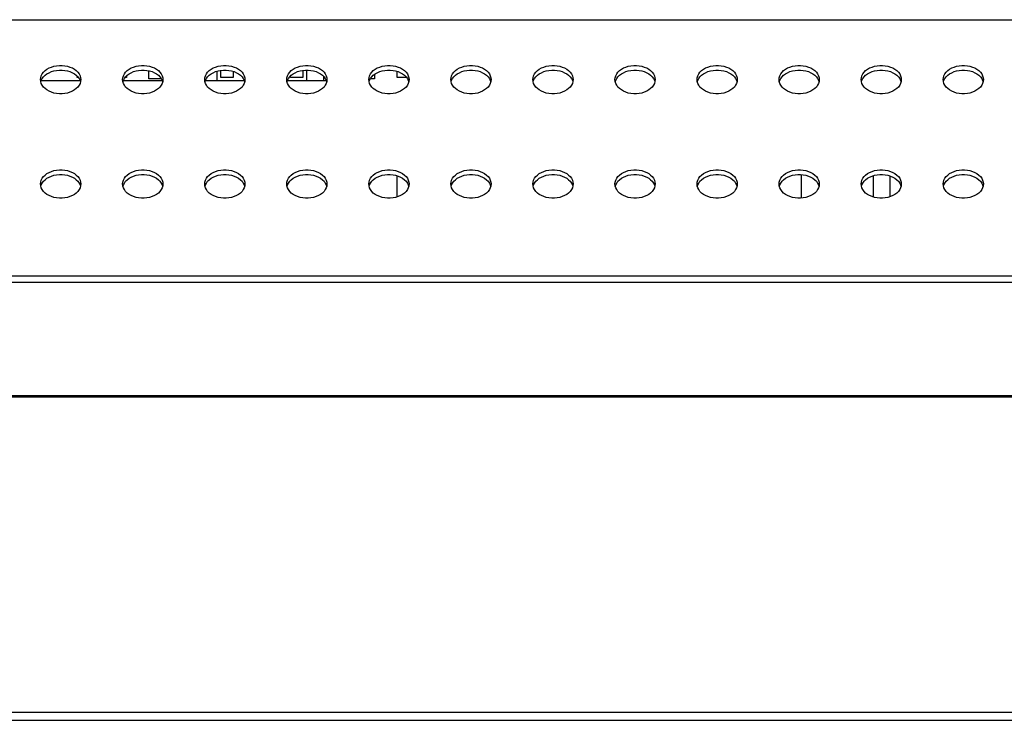
# Model space of a CAD drawing. Units: millimetres. Extents: x 0 to 3600, y 0 to 2500.
# Drawn here: x 762 to 882, y 1837 to 1922 of the extents above; entities that cross this region are included whole.
import ezdxf

# ---------------------------------------------------------------- set-up
doc = ezdxf.new("R2010")
doc.units = ezdxf.units.MM
doc.header["$LTSCALE"] = 198
doc.layers.add('3_ALL_AXES', color=7, linetype='CONTINUOUS')
doc.layers.add('7_ALL_FEATURES', color=7, linetype='CONTINUOUS')

msp = doc.modelspace()

# ---------------------------------------------------------------- linework, layer by layer
at = {"layer": '3_ALL_AXES', "color": 7, "linetype": 'Continuous'}
for p, q in [((769.25, 1915.25), (769.36, 1915.03)), ((779.25, 1915.25), (779.36, 1915.03)), ((789.25, 1915.25), (789.36, 1915.03)), ((799.25, 1915.25), (799.36, 1915.03)), ((809.25, 1915.25), (809.36, 1915.03)), ((819.25, 1915.25), (819.36, 1915.03)), ((829.25, 1915.25), (829.36, 1915.03)), ((839.25, 1915.25), (839.36, 1915.03)), ((849.25, 1915.25), (849.36, 1915.03)), ((859.25, 1915.25), (859.36, 1915.03)), ((869.25, 1915.25), (869.36, 1915.03)), ((879.25, 1915.25), (879.36, 1915.03)), ((764.59, 1914.84), (764.64, 1915.03)), ((769.36, 1915.03), (769.42, 1914.84)), ((774.59, 1914.84), (774.64, 1915.03)), ((779.36, 1915.03), (779.42, 1914.84)), ((784.59, 1914.84), (784.64, 1915.03)), ((789.36, 1915.03), (789.42, 1914.84)), ((794.59, 1914.84), (794.64, 1915.03)), ((799.36, 1915.03), (799.42, 1914.84)), ((804.59, 1914.84), (804.64, 1915.03)), ((809.36, 1915.03), (809.42, 1914.84)), ((814.59, 1914.84), (814.64, 1915.03)), ((819.36, 1915.03), (819.42, 1914.84)), ((824.59, 1914.84), (824.64, 1915.03)), ((829.36, 1915.03), (829.42, 1914.84)), ((834.59, 1914.84), (834.64, 1915.03)), ((839.36, 1915.03), (839.42, 1914.84)), ((844.59, 1914.84), (844.64, 1915.03)), ((849.36, 1915.03), (849.42, 1914.84)), ((854.59, 1914.84), (854.64, 1915.03)), ((859.36, 1915.03), (859.42, 1914.84)), ((864.59, 1914.84), (864.64, 1915.03)), ((869.36, 1915.03), (869.42, 1914.84)), ((874.59, 1914.84), (874.64, 1915.03)), ((879.36, 1915.03), (879.42, 1914.84)), ((808.02, 1900.83), (808.02, 1903.4)), ((764.59, 1902.11), (764.64, 1902.3)), ((769.25, 1902.52), (769.36, 1902.3)), ((769.36, 1902.3), (769.42, 1902.11)), ((774.59, 1902.11), (774.64, 1902.3)), ((779.25, 1902.52), (779.36, 1902.3)), ((779.36, 1902.3), (779.42, 1902.11)), ((784.59, 1902.11), (784.64, 1902.3)), ((789.25, 1902.52), (789.36, 1902.3)), ((789.36, 1902.3), (789.42, 1902.11)), ((794.59, 1902.11), (794.64, 1902.3)), ((799.25, 1902.52), (799.36, 1902.3)), ((799.36, 1902.3), (799.42, 1902.11)), ((804.59, 1902.11), (804.64, 1902.3)), ((809.25, 1902.52), (809.36, 1902.3)), ((809.36, 1902.3), (809.42, 1902.11)), ((814.59, 1902.11), (814.64, 1902.3)), ((819.25, 1902.52), (819.36, 1902.3)), ((819.36, 1902.3), (819.42, 1902.11)), ((824.59, 1902.11), (824.64, 1902.3)), ((829.25, 1902.52), (829.36, 1902.3)), ((829.36, 1902.3), (829.42, 1902.11)), ((834.59, 1902.11), (834.64, 1902.3)), ((839.25, 1902.52), (839.36, 1902.3)), ((839.36, 1902.3), (839.42, 1902.11)), ((844.59, 1902.11), (844.64, 1902.3)), ((849.25, 1902.52), (849.36, 1902.3)), ((849.36, 1902.3), (849.42, 1902.11)), ((854.59, 1902.11), (854.64, 1902.3)), ((859.25, 1902.52), (859.36, 1902.3)), ((859.36, 1902.3), (859.42, 1902.11)), ((864.59, 1902.11), (864.64, 1902.3)), ((869.25, 1902.52), (869.36, 1902.3)), ((869.36, 1902.3), (869.42, 1902.11)), ((874.59, 1902.11), (874.64, 1902.3)), ((879.25, 1902.52), (879.36, 1902.3)), ((879.36, 1902.3), (879.42, 1902.11))]:
    msp.add_line(p, q, dxfattribs=at)
for points in [[(764.55, 1915.12), (764.58, 1915.36), (764.64, 1915.59), (764.76, 1915.81), (764.91, 1916.02), (765.1, 1916.22), (765.33, 1916.39), (765.59, 1916.54), (765.88, 1916.66), (766.18, 1916.76), (766.5, 1916.82), (766.84, 1916.85), (767.17, 1916.85), (767.5, 1916.82), (767.82, 1916.76), (768.13, 1916.66), (768.42, 1916.54), (768.67, 1916.39), (768.9, 1916.22), (769.1, 1916.02), (769.25, 1915.81), (769.36, 1915.59), (769.43, 1915.36), (769.45, 1915.12)], [(774.55, 1915.12), (774.58, 1915.36), (774.64, 1915.59), (774.76, 1915.81), (774.91, 1916.02), (775.1, 1916.22), (775.33, 1916.39), (775.59, 1916.54), (775.88, 1916.66), (776.18, 1916.76), (776.5, 1916.82), (776.84, 1916.85), (777.17, 1916.85), (777.5, 1916.82), (777.82, 1916.76), (778.13, 1916.66), (778.42, 1916.54), (778.67, 1916.39), (778.9, 1916.22), (779.1, 1916.02), (779.25, 1915.81), (779.36, 1915.59), (779.43, 1915.36), (779.45, 1915.12)], [(784.55, 1915.12), (784.58, 1915.36), (784.64, 1915.59), (784.76, 1915.81), (784.91, 1916.02), (785.1, 1916.22), (785.33, 1916.39), (785.59, 1916.54), (785.88, 1916.66), (786.18, 1916.76), (786.5, 1916.82), (786.84, 1916.85), (787.17, 1916.85), (787.5, 1916.82), (787.82, 1916.76), (788.13, 1916.66), (788.42, 1916.54), (788.67, 1916.39), (788.9, 1916.22), (789.1, 1916.02), (789.25, 1915.81), (789.36, 1915.59), (789.43, 1915.36), (789.45, 1915.12)], [(794.55, 1915.12), (794.58, 1915.36), (794.64, 1915.59), (794.76, 1915.81), (794.91, 1916.02), (795.1, 1916.22), (795.33, 1916.39), (795.59, 1916.54), (795.88, 1916.66), (796.18, 1916.76), (796.5, 1916.82), (796.84, 1916.85), (797.17, 1916.85), (797.5, 1916.82), (797.82, 1916.76), (798.13, 1916.66), (798.42, 1916.54), (798.67, 1916.39), (798.9, 1916.22), (799.1, 1916.02), (799.25, 1915.81), (799.36, 1915.59), (799.43, 1915.36), (799.45, 1915.12)], [(804.55, 1915.12), (804.58, 1915.36), (804.64, 1915.59), (804.76, 1915.81), (804.91, 1916.02), (805.1, 1916.22), (805.33, 1916.39), (805.59, 1916.54), (805.88, 1916.66), (806.18, 1916.76), (806.5, 1916.82), (806.84, 1916.85), (807.17, 1916.85), (807.5, 1916.82), (807.82, 1916.76), (808.13, 1916.66), (808.42, 1916.54), (808.67, 1916.39), (808.9, 1916.22), (809.1, 1916.02), (809.25, 1915.81), (809.36, 1915.59), (809.43, 1915.36), (809.45, 1915.12)], [(814.55, 1915.12), (814.58, 1915.36), (814.64, 1915.59), (814.76, 1915.81), (814.91, 1916.02), (815.1, 1916.22), (815.33, 1916.39), (815.59, 1916.54), (815.88, 1916.66), (816.18, 1916.76), (816.5, 1916.82), (816.84, 1916.85), (817.17, 1916.85), (817.5, 1916.82), (817.82, 1916.76), (818.13, 1916.66), (818.42, 1916.54), (818.67, 1916.39), (818.9, 1916.22), (819.1, 1916.02), (819.25, 1915.81), (819.36, 1915.59), (819.43, 1915.36), (819.45, 1915.12)], [(824.55, 1915.12), (824.58, 1915.36), (824.64, 1915.59), (824.76, 1915.81), (824.91, 1916.02), (825.1, 1916.22), (825.33, 1916.39), (825.59, 1916.54), (825.88, 1916.66), (826.18, 1916.76), (826.5, 1916.82), (826.84, 1916.85), (827.17, 1916.85), (827.5, 1916.82), (827.82, 1916.76), (828.13, 1916.66), (828.42, 1916.54), (828.67, 1916.39), (828.9, 1916.22), (829.1, 1916.02), (829.25, 1915.81), (829.36, 1915.59), (829.43, 1915.36), (829.45, 1915.12)], [(834.55, 1915.12), (834.58, 1915.36), (834.64, 1915.59), (834.76, 1915.81), (834.91, 1916.02), (835.1, 1916.22), (835.33, 1916.39), (835.59, 1916.54), (835.88, 1916.66), (836.18, 1916.76), (836.5, 1916.82), (836.84, 1916.85), (837.17, 1916.85), (837.5, 1916.82), (837.82, 1916.76), (838.13, 1916.66), (838.42, 1916.54), (838.67, 1916.39), (838.9, 1916.22), (839.1, 1916.02), (839.25, 1915.81), (839.36, 1915.59), (839.43, 1915.36), (839.45, 1915.12)], [(844.55, 1915.12), (844.58, 1915.36), (844.64, 1915.59), (844.76, 1915.81), (844.91, 1916.02), (845.1, 1916.22), (845.33, 1916.39), (845.59, 1916.54), (845.88, 1916.66), (846.18, 1916.76), (846.5, 1916.82), (846.84, 1916.85), (847.17, 1916.85), (847.5, 1916.82), (847.82, 1916.76), (848.13, 1916.66), (848.42, 1916.54), (848.67, 1916.39), (848.9, 1916.22), (849.1, 1916.02), (849.25, 1915.81), (849.36, 1915.59), (849.43, 1915.36), (849.45, 1915.12)], [(854.55, 1915.12), (854.58, 1915.36), (854.64, 1915.59), (854.76, 1915.81), (854.91, 1916.02), (855.1, 1916.22), (855.33, 1916.39), (855.59, 1916.54), (855.88, 1916.66), (856.18, 1916.76), (856.5, 1916.82), (856.84, 1916.85), (857.17, 1916.85), (857.5, 1916.82), (857.82, 1916.76), (858.13, 1916.66), (858.42, 1916.54), (858.67, 1916.39), (858.9, 1916.22), (859.1, 1916.02), (859.25, 1915.81), (859.36, 1915.59), (859.43, 1915.36), (859.45, 1915.12)], [(864.55, 1915.12), (864.58, 1915.36), (864.64, 1915.59), (864.76, 1915.81), (864.91, 1916.02), (865.1, 1916.22), (865.33, 1916.39), (865.59, 1916.54), (865.88, 1916.66), (866.18, 1916.76), (866.5, 1916.82), (866.84, 1916.85), (867.17, 1916.85), (867.5, 1916.82), (867.82, 1916.76), (868.13, 1916.66), (868.42, 1916.54), (868.67, 1916.39), (868.9, 1916.22), (869.1, 1916.02), (869.25, 1915.81), (869.36, 1915.59), (869.43, 1915.36), (869.45, 1915.12)], [(874.55, 1915.12), (874.58, 1915.36), (874.64, 1915.59), (874.76, 1915.81), (874.91, 1916.02), (875.1, 1916.22), (875.33, 1916.39), (875.59, 1916.54), (875.88, 1916.66), (876.18, 1916.76), (876.5, 1916.82), (876.84, 1916.85), (877.17, 1916.85), (877.5, 1916.82), (877.82, 1916.76), (878.13, 1916.66), (878.42, 1916.54), (878.67, 1916.39), (878.9, 1916.22), (879.1, 1916.02), (879.25, 1915.81), (879.36, 1915.59), (879.43, 1915.36), (879.45, 1915.12)], [(764.64, 1915.03), (764.76, 1915.25), (764.91, 1915.46), (765.1, 1915.65), (765.33, 1915.82), (765.59, 1915.97), (765.88, 1916.1), (766.18, 1916.19), (766.5, 1916.25), (766.84, 1916.29), (767.17, 1916.29), (767.5, 1916.25), (767.82, 1916.19), (768.13, 1916.1), (768.42, 1915.97), (768.67, 1915.82), (768.9, 1915.65), (769.1, 1915.46), (769.25, 1915.25)], [(774.64, 1915.03), (774.76, 1915.25), (774.91, 1915.46), (775.1, 1915.65), (775.33, 1915.82), (775.59, 1915.97), (775.88, 1916.1), (776.18, 1916.19), (776.5, 1916.25), (776.84, 1916.29), (777.17, 1916.29), (777.5, 1916.25), (777.82, 1916.19), (778.13, 1916.1), (778.42, 1915.97), (778.67, 1915.82), (778.9, 1915.65), (779.1, 1915.46), (779.25, 1915.25)], [(784.64, 1915.03), (784.76, 1915.25), (784.91, 1915.46), (785.1, 1915.65), (785.33, 1915.82), (785.59, 1915.97), (785.88, 1916.1), (786.18, 1916.19), (786.5, 1916.25), (786.84, 1916.29), (787.17, 1916.29), (787.5, 1916.25), (787.82, 1916.19), (788.13, 1916.1), (788.42, 1915.97), (788.67, 1915.82), (788.9, 1915.65), (789.1, 1915.46), (789.25, 1915.25)], [(794.64, 1915.03), (794.76, 1915.25), (794.91, 1915.46), (795.1, 1915.65), (795.33, 1915.82), (795.59, 1915.97), (795.88, 1916.1), (796.18, 1916.19), (796.5, 1916.25), (796.84, 1916.29), (797.17, 1916.29), (797.5, 1916.25), (797.82, 1916.19), (798.13, 1916.1), (798.42, 1915.97), (798.67, 1915.82), (798.9, 1915.65), (799.1, 1915.46), (799.25, 1915.25)], [(804.64, 1915.03), (804.76, 1915.25), (804.91, 1915.46), (805.1, 1915.65), (805.33, 1915.82), (805.59, 1915.97), (805.88, 1916.1), (806.18, 1916.19), (806.5, 1916.25), (806.84, 1916.29), (807.17, 1916.29), (807.5, 1916.25), (807.82, 1916.19), (808.13, 1916.1), (808.42, 1915.97), (808.67, 1915.82), (808.9, 1915.65), (809.1, 1915.46), (809.25, 1915.25)], [(814.64, 1915.03), (814.76, 1915.25), (814.91, 1915.46), (815.1, 1915.65), (815.33, 1915.82), (815.59, 1915.97), (815.88, 1916.1), (816.18, 1916.19), (816.5, 1916.25), (816.84, 1916.29), (817.17, 1916.29), (817.5, 1916.25), (817.82, 1916.19), (818.13, 1916.1), (818.42, 1915.97), (818.67, 1915.82), (818.9, 1915.65), (819.1, 1915.46), (819.25, 1915.25)], [(824.64, 1915.03), (824.76, 1915.25), (824.91, 1915.46), (825.1, 1915.65), (825.33, 1915.82), (825.59, 1915.97), (825.88, 1916.1), (826.18, 1916.19), (826.5, 1916.25), (826.84, 1916.29), (827.17, 1916.29), (827.5, 1916.25), (827.82, 1916.19), (828.13, 1916.1), (828.42, 1915.97), (828.67, 1915.82), (828.9, 1915.65), (829.1, 1915.46), (829.25, 1915.25)], [(834.64, 1915.03), (834.76, 1915.25), (834.91, 1915.46), (835.1, 1915.65), (835.33, 1915.82), (835.59, 1915.97), (835.88, 1916.1), (836.18, 1916.19), (836.5, 1916.25), (836.84, 1916.29), (837.17, 1916.29), (837.5, 1916.25), (837.82, 1916.19), (838.13, 1916.1), (838.42, 1915.97), (838.67, 1915.82), (838.9, 1915.65), (839.1, 1915.46), (839.25, 1915.25)], [(844.64, 1915.03), (844.76, 1915.25), (844.91, 1915.46), (845.1, 1915.65), (845.33, 1915.82), (845.59, 1915.97), (845.88, 1916.1), (846.18, 1916.19), (846.5, 1916.25), (846.84, 1916.29), (847.17, 1916.29), (847.5, 1916.25), (847.82, 1916.19), (848.13, 1916.1), (848.42, 1915.97), (848.67, 1915.82), (848.9, 1915.65), (849.1, 1915.46), (849.25, 1915.25)], [(854.64, 1915.03), (854.76, 1915.25), (854.91, 1915.46), (855.1, 1915.65), (855.33, 1915.82), (855.59, 1915.97), (855.88, 1916.1), (856.18, 1916.19), (856.5, 1916.25), (856.84, 1916.29), (857.17, 1916.29), (857.5, 1916.25), (857.82, 1916.19), (858.13, 1916.1), (858.42, 1915.97), (858.67, 1915.82), (858.9, 1915.65), (859.1, 1915.46), (859.25, 1915.25)], [(864.64, 1915.03), (864.76, 1915.25), (864.91, 1915.46), (865.1, 1915.65), (865.33, 1915.82), (865.59, 1915.97), (865.88, 1916.1), (866.18, 1916.19), (866.5, 1916.25), (866.84, 1916.29), (867.17, 1916.29), (867.5, 1916.25), (867.82, 1916.19), (868.13, 1916.1), (868.42, 1915.97), (868.67, 1915.82), (868.9, 1915.65), (869.1, 1915.46), (869.25, 1915.25)], [(874.64, 1915.03), (874.76, 1915.25), (874.91, 1915.46), (875.1, 1915.65), (875.33, 1915.82), (875.59, 1915.97), (875.88, 1916.1), (876.18, 1916.19), (876.5, 1916.25), (876.84, 1916.29), (877.17, 1916.29), (877.5, 1916.25), (877.82, 1916.19), (878.13, 1916.1), (878.42, 1915.97), (878.67, 1915.82), (878.9, 1915.65), (879.1, 1915.46), (879.25, 1915.25)], [(769.45, 1915.12), (769.43, 1914.89), (769.36, 1914.66), (769.25, 1914.43), (769.1, 1914.22), (768.9, 1914.03), (768.67, 1913.86), (768.42, 1913.71), (768.13, 1913.59), (767.82, 1913.49), (767.5, 1913.43), (767.17, 1913.4), (766.84, 1913.4), (766.5, 1913.43), (766.18, 1913.49), (765.88, 1913.59), (765.59, 1913.71), (765.33, 1913.86), (765.1, 1914.03), (764.91, 1914.22), (764.76, 1914.43), (764.64, 1914.66), (764.58, 1914.89), (764.55, 1915.12)], [(779.45, 1915.12), (779.43, 1914.89), (779.36, 1914.66), (779.25, 1914.43), (779.1, 1914.22), (778.9, 1914.03), (778.67, 1913.86), (778.42, 1913.71), (778.13, 1913.59), (777.82, 1913.49), (777.5, 1913.43), (777.17, 1913.4), (776.84, 1913.4), (776.5, 1913.43), (776.18, 1913.49), (775.88, 1913.59), (775.59, 1913.71), (775.33, 1913.86), (775.1, 1914.03), (774.91, 1914.22), (774.76, 1914.43), (774.64, 1914.66), (774.58, 1914.89), (774.55, 1915.12)], [(789.45, 1915.12), (789.43, 1914.89), (789.36, 1914.66), (789.25, 1914.43), (789.1, 1914.22), (788.9, 1914.03), (788.67, 1913.86), (788.42, 1913.71), (788.13, 1913.59), (787.82, 1913.49), (787.5, 1913.43), (787.17, 1913.4), (786.84, 1913.4), (786.5, 1913.43), (786.18, 1913.49), (785.88, 1913.59), (785.59, 1913.71), (785.33, 1913.86), (785.1, 1914.03), (784.91, 1914.22), (784.76, 1914.43), (784.64, 1914.66), (784.58, 1914.89), (784.55, 1915.12)], [(799.45, 1915.12), (799.43, 1914.89), (799.36, 1914.66), (799.25, 1914.43), (799.1, 1914.22), (798.9, 1914.03), (798.67, 1913.86), (798.42, 1913.71), (798.13, 1913.59), (797.82, 1913.49), (797.5, 1913.43), (797.17, 1913.4), (796.84, 1913.4), (796.5, 1913.43), (796.18, 1913.49), (795.88, 1913.59), (795.59, 1913.71), (795.33, 1913.86), (795.1, 1914.03), (794.91, 1914.22), (794.76, 1914.43), (794.64, 1914.66), (794.58, 1914.89), (794.55, 1915.12)], [(809.45, 1915.12), (809.43, 1914.89), (809.36, 1914.66), (809.25, 1914.43), (809.1, 1914.22), (808.9, 1914.03), (808.67, 1913.86), (808.42, 1913.71), (808.13, 1913.59), (807.82, 1913.49), (807.5, 1913.43), (807.17, 1913.4), (806.84, 1913.4), (806.5, 1913.43), (806.18, 1913.49), (805.88, 1913.59), (805.59, 1913.71), (805.33, 1913.86), (805.1, 1914.03), (804.91, 1914.22), (804.76, 1914.43), (804.64, 1914.66), (804.58, 1914.89), (804.55, 1915.12)], [(819.45, 1915.12), (819.43, 1914.89), (819.36, 1914.66), (819.25, 1914.43), (819.1, 1914.22), (818.9, 1914.03), (818.67, 1913.86), (818.42, 1913.71), (818.13, 1913.59), (817.82, 1913.49), (817.5, 1913.43), (817.17, 1913.4), (816.84, 1913.4), (816.5, 1913.43), (816.18, 1913.49), (815.88, 1913.59), (815.59, 1913.71), (815.33, 1913.86), (815.1, 1914.03), (814.91, 1914.22), (814.76, 1914.43), (814.64, 1914.66), (814.58, 1914.89), (814.55, 1915.12)], [(829.45, 1915.12), (829.43, 1914.89), (829.36, 1914.66), (829.25, 1914.43), (829.1, 1914.22), (828.9, 1914.03), (828.67, 1913.86), (828.42, 1913.71), (828.13, 1913.59), (827.82, 1913.49), (827.5, 1913.43), (827.17, 1913.4), (826.84, 1913.4), (826.5, 1913.43), (826.18, 1913.49), (825.88, 1913.59), (825.59, 1913.71), (825.33, 1913.86), (825.1, 1914.03), (824.91, 1914.22), (824.76, 1914.43), (824.64, 1914.66), (824.58, 1914.89), (824.55, 1915.12)], [(839.45, 1915.12), (839.43, 1914.89), (839.36, 1914.66), (839.25, 1914.43), (839.1, 1914.22), (838.9, 1914.03), (838.67, 1913.86), (838.42, 1913.71), (838.13, 1913.59), (837.82, 1913.49), (837.5, 1913.43), (837.17, 1913.4), (836.84, 1913.4), (836.5, 1913.43), (836.18, 1913.49), (835.88, 1913.59), (835.59, 1913.71), (835.33, 1913.86), (835.1, 1914.03), (834.91, 1914.22), (834.76, 1914.43), (834.64, 1914.66), (834.58, 1914.89), (834.55, 1915.12)], [(849.45, 1915.12), (849.43, 1914.89), (849.36, 1914.66), (849.25, 1914.43), (849.1, 1914.22), (848.9, 1914.03), (848.67, 1913.86), (848.42, 1913.71), (848.13, 1913.59), (847.82, 1913.49), (847.5, 1913.43), (847.17, 1913.4), (846.84, 1913.4), (846.5, 1913.43), (846.18, 1913.49), (845.88, 1913.59), (845.59, 1913.71), (845.33, 1913.86), (845.1, 1914.03), (844.91, 1914.22), (844.76, 1914.43), (844.64, 1914.66), (844.58, 1914.89), (844.55, 1915.12)], [(859.45, 1915.12), (859.43, 1914.89), (859.36, 1914.66), (859.25, 1914.43), (859.1, 1914.22), (858.9, 1914.03), (858.67, 1913.86), (858.42, 1913.71), (858.13, 1913.59), (857.82, 1913.49), (857.5, 1913.43), (857.17, 1913.4), (856.84, 1913.4), (856.5, 1913.43), (856.18, 1913.49), (855.88, 1913.59), (855.59, 1913.71), (855.33, 1913.86), (855.1, 1914.03), (854.91, 1914.22), (854.76, 1914.43), (854.64, 1914.66), (854.58, 1914.89), (854.55, 1915.12)], [(869.45, 1915.12), (869.43, 1914.89), (869.36, 1914.66), (869.25, 1914.43), (869.1, 1914.22), (868.9, 1914.03), (868.67, 1913.86), (868.42, 1913.71), (868.13, 1913.59), (867.82, 1913.49), (867.5, 1913.43), (867.17, 1913.4), (866.84, 1913.4), (866.5, 1913.43), (866.18, 1913.49), (865.88, 1913.59), (865.59, 1913.71), (865.33, 1913.86), (865.1, 1914.03), (864.91, 1914.22), (864.76, 1914.43), (864.64, 1914.66), (864.58, 1914.89), (864.55, 1915.12)], [(879.45, 1915.12), (879.43, 1914.89), (879.36, 1914.66), (879.25, 1914.43), (879.1, 1914.22), (878.9, 1914.03), (878.67, 1913.86), (878.42, 1913.71), (878.13, 1913.59), (877.82, 1913.49), (877.5, 1913.43), (877.17, 1913.4), (876.84, 1913.4), (876.5, 1913.43), (876.18, 1913.49), (875.88, 1913.59), (875.59, 1913.71), (875.33, 1913.86), (875.1, 1914.03), (874.91, 1914.22), (874.76, 1914.43), (874.64, 1914.66), (874.58, 1914.89), (874.55, 1915.12)], [(764.55, 1902.4), (764.58, 1902.63), (764.64, 1902.86), (764.76, 1903.09), (764.91, 1903.3), (765.1, 1903.49), (765.33, 1903.66), (765.59, 1903.81), (765.88, 1903.93), (766.18, 1904.03), (766.5, 1904.09), (766.84, 1904.12), (767.17, 1904.12), (767.5, 1904.09), (767.82, 1904.03), (768.13, 1903.93), (768.42, 1903.81), (768.67, 1903.66), (768.9, 1903.49), (769.1, 1903.3), (769.25, 1903.09), (769.36, 1902.86), (769.43, 1902.63), (769.45, 1902.4)], [(764.64, 1902.3), (764.76, 1902.52), (764.91, 1902.73), (765.1, 1902.92), (765.33, 1903.1), (765.59, 1903.25), (765.88, 1903.37), (766.18, 1903.46), (766.5, 1903.53), (766.84, 1903.56), (767.17, 1903.56), (767.5, 1903.53), (767.82, 1903.46), (768.13, 1903.37), (768.42, 1903.25), (768.67, 1903.1), (768.9, 1902.92), (769.1, 1902.73), (769.25, 1902.52)], [(774.55, 1902.4), (774.58, 1902.63), (774.64, 1902.86), (774.76, 1903.09), (774.91, 1903.3), (775.1, 1903.49), (775.33, 1903.66), (775.59, 1903.81), (775.88, 1903.93), (776.18, 1904.03), (776.5, 1904.09), (776.84, 1904.12), (777.17, 1904.12), (777.5, 1904.09), (777.82, 1904.03), (778.13, 1903.93), (778.42, 1903.81), (778.67, 1903.66), (778.9, 1903.49), (779.1, 1903.3), (779.25, 1903.09), (779.36, 1902.86), (779.43, 1902.63), (779.45, 1902.4)], [(774.64, 1902.3), (774.76, 1902.52), (774.91, 1902.73), (775.1, 1902.92), (775.33, 1903.1), (775.59, 1903.25), (775.88, 1903.37), (776.18, 1903.46), (776.5, 1903.53), (776.84, 1903.56), (777.17, 1903.56), (777.5, 1903.53), (777.82, 1903.46), (778.13, 1903.37), (778.42, 1903.25), (778.67, 1903.1), (778.9, 1902.92), (779.1, 1902.73), (779.25, 1902.52)], [(784.55, 1902.4), (784.58, 1902.63), (784.64, 1902.86), (784.76, 1903.09), (784.91, 1903.3), (785.1, 1903.49), (785.33, 1903.66), (785.59, 1903.81), (785.88, 1903.93), (786.18, 1904.03), (786.5, 1904.09), (786.84, 1904.12), (787.17, 1904.12), (787.5, 1904.09), (787.82, 1904.03), (788.13, 1903.93), (788.42, 1903.81), (788.67, 1903.66), (788.9, 1903.49), (789.1, 1903.3), (789.25, 1903.09), (789.36, 1902.86), (789.43, 1902.63), (789.45, 1902.4)], [(784.64, 1902.3), (784.76, 1902.52), (784.91, 1902.73), (785.1, 1902.92), (785.33, 1903.1), (785.59, 1903.25), (785.88, 1903.37), (786.18, 1903.46), (786.5, 1903.53), (786.84, 1903.56), (787.17, 1903.56), (787.5, 1903.53), (787.82, 1903.46), (788.13, 1903.37), (788.42, 1903.25), (788.67, 1903.1), (788.9, 1902.92), (789.1, 1902.73), (789.25, 1902.52)], [(794.55, 1902.4), (794.58, 1902.63), (794.64, 1902.86), (794.76, 1903.09), (794.91, 1903.3), (795.1, 1903.49), (795.33, 1903.66), (795.59, 1903.81), (795.88, 1903.93), (796.18, 1904.03), (796.5, 1904.09), (796.84, 1904.12), (797.17, 1904.12), (797.5, 1904.09), (797.82, 1904.03), (798.13, 1903.93), (798.42, 1903.81), (798.67, 1903.66), (798.9, 1903.49), (799.1, 1903.3), (799.25, 1903.09), (799.36, 1902.86), (799.43, 1902.63), (799.45, 1902.4)], [(794.64, 1902.3), (794.76, 1902.52), (794.91, 1902.73), (795.1, 1902.92), (795.33, 1903.1), (795.59, 1903.25), (795.88, 1903.37), (796.18, 1903.46), (796.5, 1903.53), (796.84, 1903.56), (797.17, 1903.56), (797.5, 1903.53), (797.82, 1903.46), (798.13, 1903.37), (798.42, 1903.25), (798.67, 1903.1), (798.9, 1902.92), (799.1, 1902.73), (799.25, 1902.52)], [(804.55, 1902.4), (804.58, 1902.63), (804.64, 1902.86), (804.76, 1903.09), (804.91, 1903.3), (805.1, 1903.49), (805.33, 1903.66), (805.59, 1903.81), (805.88, 1903.93), (806.18, 1904.03), (806.5, 1904.09), (806.84, 1904.12), (807.17, 1904.12), (807.5, 1904.09), (807.82, 1904.03), (808.13, 1903.93), (808.42, 1903.81), (808.67, 1903.66), (808.9, 1903.49), (809.1, 1903.3), (809.25, 1903.09), (809.36, 1902.86), (809.43, 1902.63), (809.45, 1902.4)], [(804.64, 1902.3), (804.76, 1902.52), (804.91, 1902.73), (805.1, 1902.92), (805.33, 1903.1), (805.59, 1903.25), (805.88, 1903.37), (806.18, 1903.46), (806.5, 1903.53), (806.84, 1903.56), (807.17, 1903.56), (807.5, 1903.53), (807.82, 1903.46), (808.13, 1903.37), (808.42, 1903.25), (808.67, 1903.1), (808.9, 1902.92), (809.1, 1902.73), (809.25, 1902.52)], [(814.55, 1902.4), (814.58, 1902.63), (814.64, 1902.86), (814.76, 1903.09), (814.91, 1903.3), (815.1, 1903.49), (815.33, 1903.66), (815.59, 1903.81), (815.88, 1903.93), (816.18, 1904.03), (816.5, 1904.09), (816.84, 1904.12), (817.17, 1904.12), (817.5, 1904.09), (817.82, 1904.03), (818.13, 1903.93), (818.42, 1903.81), (818.67, 1903.66), (818.9, 1903.49), (819.1, 1903.3), (819.25, 1903.09), (819.36, 1902.86), (819.43, 1902.63), (819.45, 1902.4)], [(814.64, 1902.3), (814.76, 1902.52), (814.91, 1902.73), (815.1, 1902.92), (815.33, 1903.1), (815.59, 1903.25), (815.88, 1903.37), (816.18, 1903.46), (816.5, 1903.53), (816.84, 1903.56), (817.17, 1903.56), (817.5, 1903.53), (817.82, 1903.46), (818.13, 1903.37), (818.42, 1903.25), (818.67, 1903.1), (818.9, 1902.92), (819.1, 1902.73), (819.25, 1902.52)], [(824.55, 1902.4), (824.58, 1902.63), (824.64, 1902.86), (824.76, 1903.09), (824.91, 1903.3), (825.1, 1903.49), (825.33, 1903.66), (825.59, 1903.81), (825.88, 1903.93), (826.18, 1904.03), (826.5, 1904.09), (826.84, 1904.12), (827.17, 1904.12), (827.5, 1904.09), (827.82, 1904.03), (828.13, 1903.93), (828.42, 1903.81), (828.67, 1903.66), (828.9, 1903.49), (829.1, 1903.3), (829.25, 1903.09), (829.36, 1902.86), (829.43, 1902.63), (829.45, 1902.4)], [(824.64, 1902.3), (824.76, 1902.52), (824.91, 1902.73), (825.1, 1902.92), (825.33, 1903.1), (825.59, 1903.25), (825.88, 1903.37), (826.18, 1903.46), (826.5, 1903.53), (826.84, 1903.56), (827.17, 1903.56), (827.5, 1903.53), (827.82, 1903.46), (828.13, 1903.37), (828.42, 1903.25), (828.67, 1903.1), (828.9, 1902.92), (829.1, 1902.73), (829.25, 1902.52)], [(834.55, 1902.4), (834.58, 1902.63), (834.64, 1902.86), (834.76, 1903.09), (834.91, 1903.3), (835.1, 1903.49), (835.33, 1903.66), (835.59, 1903.81), (835.88, 1903.93), (836.18, 1904.03), (836.5, 1904.09), (836.84, 1904.12), (837.17, 1904.12), (837.5, 1904.09), (837.82, 1904.03), (838.13, 1903.93), (838.42, 1903.81), (838.67, 1903.66), (838.9, 1903.49), (839.1, 1903.3), (839.25, 1903.09), (839.36, 1902.86), (839.43, 1902.63), (839.45, 1902.4)], [(834.64, 1902.3), (834.76, 1902.52), (834.91, 1902.73), (835.1, 1902.92), (835.33, 1903.1), (835.59, 1903.25), (835.88, 1903.37), (836.18, 1903.46), (836.5, 1903.53), (836.84, 1903.56), (837.17, 1903.56), (837.5, 1903.53), (837.82, 1903.46), (838.13, 1903.37), (838.42, 1903.25), (838.67, 1903.1), (838.9, 1902.92), (839.1, 1902.73), (839.25, 1902.52)], [(844.55, 1902.4), (844.58, 1902.63), (844.64, 1902.86), (844.76, 1903.09), (844.91, 1903.3), (845.1, 1903.49), (845.33, 1903.66), (845.59, 1903.81), (845.88, 1903.93), (846.18, 1904.03), (846.5, 1904.09), (846.84, 1904.12), (847.17, 1904.12), (847.5, 1904.09), (847.82, 1904.03), (848.13, 1903.93), (848.42, 1903.81), (848.67, 1903.66), (848.9, 1903.49), (849.1, 1903.3), (849.25, 1903.09), (849.36, 1902.86), (849.43, 1902.63), (849.45, 1902.4)], [(844.64, 1902.3), (844.76, 1902.52), (844.91, 1902.73), (845.1, 1902.92), (845.33, 1903.1), (845.59, 1903.25), (845.88, 1903.37), (846.18, 1903.46), (846.5, 1903.53), (846.84, 1903.56), (847.17, 1903.56), (847.5, 1903.53), (847.82, 1903.46), (848.13, 1903.37), (848.42, 1903.25), (848.67, 1903.1), (848.9, 1902.92), (849.1, 1902.73), (849.25, 1902.52)], [(854.55, 1902.4), (854.58, 1902.63), (854.64, 1902.86), (854.76, 1903.09), (854.91, 1903.3), (855.1, 1903.49), (855.33, 1903.66), (855.59, 1903.81), (855.88, 1903.93), (856.18, 1904.03), (856.5, 1904.09), (856.84, 1904.12), (857.17, 1904.12), (857.5, 1904.09), (857.82, 1904.03), (858.13, 1903.93), (858.42, 1903.81), (858.67, 1903.66), (858.9, 1903.49), (859.1, 1903.3), (859.25, 1903.09), (859.36, 1902.86), (859.43, 1902.63), (859.45, 1902.4)], [(854.64, 1902.3), (854.76, 1902.52), (854.91, 1902.73), (855.1, 1902.92), (855.33, 1903.1), (855.59, 1903.25), (855.88, 1903.37), (856.18, 1903.46), (856.5, 1903.53), (856.84, 1903.56), (857.17, 1903.56), (857.5, 1903.53), (857.82, 1903.46), (858.13, 1903.37), (858.42, 1903.25), (858.67, 1903.1), (858.9, 1902.92), (859.1, 1902.73), (859.25, 1902.52)], [(864.55, 1902.4), (864.58, 1902.63), (864.64, 1902.86), (864.76, 1903.09), (864.91, 1903.3), (865.1, 1903.49), (865.33, 1903.66), (865.59, 1903.81), (865.88, 1903.93), (866.18, 1904.03), (866.5, 1904.09), (866.84, 1904.12), (867.17, 1904.12), (867.5, 1904.09), (867.82, 1904.03), (868.13, 1903.93), (868.42, 1903.81), (868.67, 1903.66), (868.9, 1903.49), (869.1, 1903.3), (869.25, 1903.09), (869.36, 1902.86), (869.43, 1902.63), (869.45, 1902.4)], [(864.64, 1902.3), (864.76, 1902.52), (864.91, 1902.73), (865.1, 1902.92), (865.33, 1903.1), (865.59, 1903.25), (865.88, 1903.37), (866.18, 1903.46), (866.5, 1903.53), (866.84, 1903.56), (867.17, 1903.56), (867.5, 1903.53), (867.82, 1903.46), (868.13, 1903.37), (868.42, 1903.25), (868.67, 1903.1), (868.9, 1902.92), (869.1, 1902.73), (869.25, 1902.52)], [(874.55, 1902.4), (874.58, 1902.63), (874.64, 1902.86), (874.76, 1903.09), (874.91, 1903.3), (875.1, 1903.49), (875.33, 1903.66), (875.59, 1903.81), (875.88, 1903.93), (876.18, 1904.03), (876.5, 1904.09), (876.84, 1904.12), (877.17, 1904.12), (877.5, 1904.09), (877.82, 1904.03), (878.13, 1903.93), (878.42, 1903.81), (878.67, 1903.66), (878.9, 1903.49), (879.1, 1903.3), (879.25, 1903.09), (879.36, 1902.86), (879.43, 1902.63), (879.45, 1902.4)], [(874.64, 1902.3), (874.76, 1902.52), (874.91, 1902.73), (875.1, 1902.92), (875.33, 1903.1), (875.59, 1903.25), (875.88, 1903.37), (876.18, 1903.46), (876.5, 1903.53), (876.84, 1903.56), (877.17, 1903.56), (877.5, 1903.53), (877.82, 1903.46), (878.13, 1903.37), (878.42, 1903.25), (878.67, 1903.1), (878.9, 1902.92), (879.1, 1902.73), (879.25, 1902.52)], [(769.45, 1902.4), (769.43, 1902.16), (769.36, 1901.93), (769.25, 1901.71), (769.1, 1901.5), (768.9, 1901.3), (768.67, 1901.13), (768.42, 1900.98), (768.13, 1900.86), (767.82, 1900.76), (767.5, 1900.7), (767.17, 1900.67), (766.84, 1900.67), (766.5, 1900.7), (766.18, 1900.76), (765.88, 1900.86), (765.59, 1900.98), (765.33, 1901.13), (765.1, 1901.3), (764.91, 1901.5), (764.76, 1901.71), (764.64, 1901.93), (764.58, 1902.16), (764.55, 1902.4)], [(779.45, 1902.4), (779.43, 1902.16), (779.36, 1901.93), (779.25, 1901.71), (779.1, 1901.5), (778.9, 1901.3), (778.67, 1901.13), (778.42, 1900.98), (778.13, 1900.86), (777.82, 1900.76), (777.5, 1900.7), (777.17, 1900.67), (776.84, 1900.67), (776.5, 1900.7), (776.18, 1900.76), (775.88, 1900.86), (775.59, 1900.98), (775.33, 1901.13), (775.1, 1901.3), (774.91, 1901.5), (774.76, 1901.71), (774.64, 1901.93), (774.58, 1902.16), (774.55, 1902.4)], [(789.45, 1902.4), (789.43, 1902.16), (789.36, 1901.93), (789.25, 1901.71), (789.1, 1901.5), (788.9, 1901.3), (788.67, 1901.13), (788.42, 1900.98), (788.13, 1900.86), (787.82, 1900.76), (787.5, 1900.7), (787.17, 1900.67), (786.84, 1900.67), (786.5, 1900.7), (786.18, 1900.76), (785.88, 1900.86), (785.59, 1900.98), (785.33, 1901.13), (785.1, 1901.3), (784.91, 1901.5), (784.76, 1901.71), (784.64, 1901.93), (784.58, 1902.16), (784.55, 1902.4)], [(799.45, 1902.4), (799.43, 1902.16), (799.36, 1901.93), (799.25, 1901.71), (799.1, 1901.5), (798.9, 1901.3), (798.67, 1901.13), (798.42, 1900.98), (798.13, 1900.86), (797.82, 1900.76), (797.5, 1900.7), (797.17, 1900.67), (796.84, 1900.67), (796.5, 1900.7), (796.18, 1900.76), (795.88, 1900.86), (795.59, 1900.98), (795.33, 1901.13), (795.1, 1901.3), (794.91, 1901.5), (794.76, 1901.71), (794.64, 1901.93), (794.58, 1902.16), (794.55, 1902.4)], [(809.45, 1902.4), (809.43, 1902.16), (809.36, 1901.93), (809.25, 1901.71), (809.1, 1901.5), (808.9, 1901.3), (808.67, 1901.13), (808.42, 1900.98), (808.13, 1900.86), (807.82, 1900.76), (807.5, 1900.7), (807.17, 1900.67), (806.84, 1900.67), (806.5, 1900.7), (806.18, 1900.76), (805.88, 1900.86), (805.59, 1900.98), (805.33, 1901.13), (805.1, 1901.3), (804.91, 1901.5), (804.76, 1901.71), (804.64, 1901.93), (804.58, 1902.16), (804.55, 1902.4)], [(819.45, 1902.4), (819.43, 1902.16), (819.36, 1901.93), (819.25, 1901.71), (819.1, 1901.5), (818.9, 1901.3), (818.67, 1901.13), (818.42, 1900.98), (818.13, 1900.86), (817.82, 1900.76), (817.5, 1900.7), (817.17, 1900.67), (816.84, 1900.67), (816.5, 1900.7), (816.18, 1900.76), (815.88, 1900.86), (815.59, 1900.98), (815.33, 1901.13), (815.1, 1901.3), (814.91, 1901.5), (814.76, 1901.71), (814.64, 1901.93), (814.58, 1902.16), (814.55, 1902.4)], [(829.45, 1902.4), (829.43, 1902.16), (829.36, 1901.93), (829.25, 1901.71), (829.1, 1901.5), (828.9, 1901.3), (828.67, 1901.13), (828.42, 1900.98), (828.13, 1900.86), (827.82, 1900.76), (827.5, 1900.7), (827.17, 1900.67), (826.84, 1900.67), (826.5, 1900.7), (826.18, 1900.76), (825.88, 1900.86), (825.59, 1900.98), (825.33, 1901.13), (825.1, 1901.3), (824.91, 1901.5), (824.76, 1901.71), (824.64, 1901.93), (824.58, 1902.16), (824.55, 1902.4)], [(839.45, 1902.4), (839.43, 1902.16), (839.36, 1901.93), (839.25, 1901.71), (839.1, 1901.5), (838.9, 1901.3), (838.67, 1901.13), (838.42, 1900.98), (838.13, 1900.86), (837.82, 1900.76), (837.5, 1900.7), (837.17, 1900.67), (836.84, 1900.67), (836.5, 1900.7), (836.18, 1900.76), (835.88, 1900.86), (835.59, 1900.98), (835.33, 1901.13), (835.1, 1901.3), (834.91, 1901.5), (834.76, 1901.71), (834.64, 1901.93), (834.58, 1902.16), (834.55, 1902.4)], [(849.45, 1902.4), (849.43, 1902.16), (849.36, 1901.93), (849.25, 1901.71), (849.1, 1901.5), (848.9, 1901.3), (848.67, 1901.13), (848.42, 1900.98), (848.13, 1900.86), (847.82, 1900.76), (847.5, 1900.7), (847.17, 1900.67), (846.84, 1900.67), (846.5, 1900.7), (846.18, 1900.76), (845.88, 1900.86), (845.59, 1900.98), (845.33, 1901.13), (845.1, 1901.3), (844.91, 1901.5), (844.76, 1901.71), (844.64, 1901.93), (844.58, 1902.16), (844.55, 1902.4)], [(859.45, 1902.4), (859.43, 1902.16), (859.36, 1901.93), (859.25, 1901.71), (859.1, 1901.5), (858.9, 1901.3), (858.67, 1901.13), (858.42, 1900.98), (858.13, 1900.86), (857.82, 1900.76), (857.5, 1900.7), (857.17, 1900.67), (856.84, 1900.67), (856.5, 1900.7), (856.18, 1900.76), (855.88, 1900.86), (855.59, 1900.98), (855.33, 1901.13), (855.1, 1901.3), (854.91, 1901.5), (854.76, 1901.71), (854.64, 1901.93), (854.58, 1902.16), (854.55, 1902.4)], [(869.45, 1902.4), (869.43, 1902.16), (869.36, 1901.93), (869.25, 1901.71), (869.1, 1901.5), (868.9, 1901.3), (868.67, 1901.13), (868.42, 1900.98), (868.13, 1900.86), (867.82, 1900.76), (867.5, 1900.7), (867.17, 1900.67), (866.84, 1900.67), (866.5, 1900.7), (866.18, 1900.76), (865.88, 1900.86), (865.59, 1900.98), (865.33, 1901.13), (865.1, 1901.3), (864.91, 1901.5), (864.76, 1901.71), (864.64, 1901.93), (864.58, 1902.16), (864.55, 1902.4)], [(879.45, 1902.4), (879.43, 1902.16), (879.36, 1901.93), (879.25, 1901.71), (879.1, 1901.5), (878.9, 1901.3), (878.67, 1901.13), (878.42, 1900.98), (878.13, 1900.86), (877.82, 1900.76), (877.5, 1900.7), (877.17, 1900.67), (876.84, 1900.67), (876.5, 1900.7), (876.18, 1900.76), (875.88, 1900.86), (875.59, 1900.98), (875.33, 1901.13), (875.1, 1901.3), (874.91, 1901.5), (874.76, 1901.71), (874.64, 1901.93), (874.58, 1902.16), (874.55, 1902.4)]]:
    msp.add_lwpolyline(points, dxfattribs=at)
at = {"layer": '7_ALL_FEATURES', "color": 7, "linetype": 'Continuous'}
for p, q in [((627.05, 1922.43), (1316.97, 1922.43)), ((769.01, 1915.37), (769.01, 1915.54)), ((769.16, 1915.37), (769.01, 1915.37)), ((775.01, 1915.37), (774.84, 1915.37)), ((775.01, 1915.56), (775.01, 1915.37)), ((777.76, 1915.22), (777.76, 1916.2)), ((779.26, 1915.22), (777.76, 1915.22)), ((786.01, 1916.14), (786.01, 1915.02)), ((786.51, 1915.37), (786.51, 1916.26)), ((788.01, 1915.37), (786.51, 1915.37)), ((788.01, 1916.13), (788.01, 1915.37)), ((795.01, 1915.37), (795.01, 1915.56)), ((796.51, 1915.37), (795.01, 1915.37)), ((796.51, 1916.26), (796.51, 1915.37)), ((797.01, 1915.02), (797.01, 1916.29)), ((799.01, 1915.54), (799.01, 1915.02)), ((805.26, 1915.22), (804.74, 1915.22)), ((805.26, 1915.77), (805.26, 1915.22)), ((808.01, 1915.37), (808.01, 1916.13)), ((809.16, 1915.37), (808.01, 1915.37)), ((764.64, 1915.02), (769.36, 1915.02)), ((774.64, 1915.02), (779.36, 1915.02)), ((784.64, 1915.02), (789.36, 1915.02)), ((794.64, 1915.02), (799.36, 1915.02)), ((805.12, 1914.02), (805.26, 1914.02)), ((805.26, 1914.02), (805.26, 1913.91)), ((857.23, 1903.55), (857.23, 1900.67)), ((866.06, 1900.8), (866.06, 1903.43)), ((868.06, 1903.39), (868.06, 1900.84)), ((355.56, 1891.22), (1588.46, 1891.22)), ((355.56, 1890.42), (1588.46, 1890.42)), ((900.56, 1876.42), (354.16, 1876.42)), ((900.56, 1876.57), (357.16, 1876.57)), ((354.26, 1838.02), (1589.76, 1838.02)), ((355.26, 1837.02), (1588.76, 1837.02))]:
    msp.add_line(p, q, dxfattribs=at)

doc.saveas('drawing.dxf')
